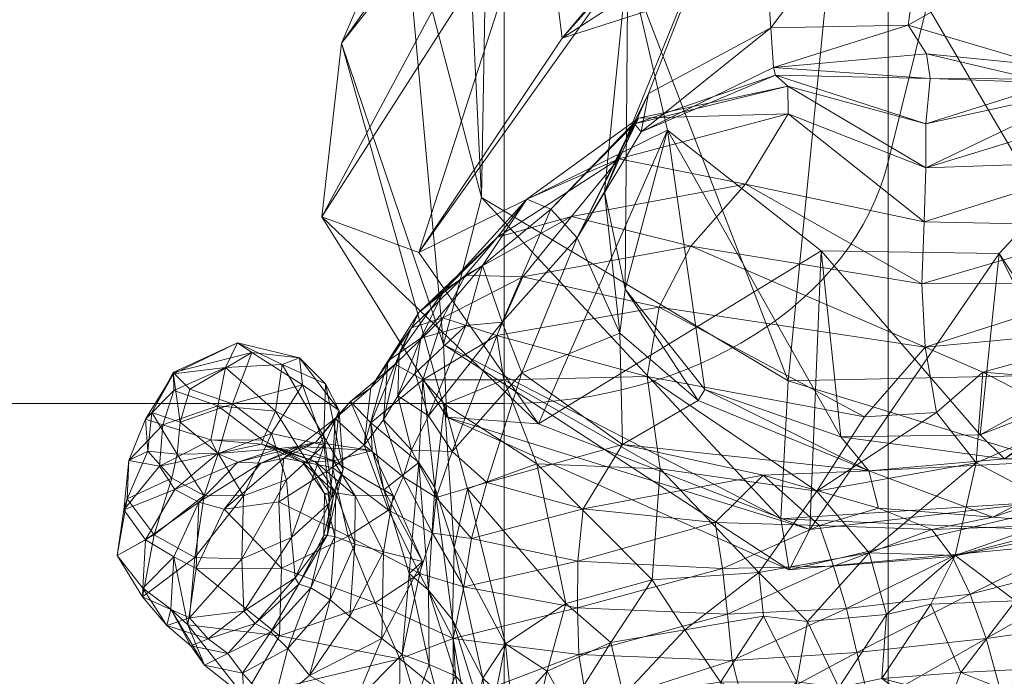
# Model space of a CAD drawing. Units: millimetres. Extents: x 1811 to 10636, y -12822 to -2597.
# Drawn here: x 6848 to 6923, y -5623 to -5572 of the extents above; entities that cross this region are included whole.
import ezdxf

# ---------------------------------------------------------------- set-up
doc = ezdxf.new("R2010")
doc.units = ezdxf.units.MM
doc.header["$MEASUREMENT"] = 0
for name, color, linetype, lineweight in [('kids - Level 26', 7, 'Continuous', 0), ('Level 8', 18, 'Continuous', 0), ('slidesx - Level 25', 7, 'Continuous', 0)]:
    doc.layers.add(name, color=color, linetype=linetype, lineweight=lineweight)

# ---------------------------------------------------------------- blocks, each defined once
blk = doc.blocks.new('From Smart Solid_482')
at = {"layer": 'slidesx - Level 25', "color": 147, "linetype": 'Continuous', "lineweight": 0}
for p, q in [((194.568, 868.501), (194.568, 194.851)), ((165.079, 866.853), (165.079, 176.297)), ((210.957, 261.236), (194.568, 194.851)), ((194.568, -388.845), (194.568, 194.851)), ((165.079, 176.297), (-164.635, 176.297)), ((165.079, -393.451), (165.079, 176.297))]:
    blk.add_line(p, q, dxfattribs=at)
at = {"layer": 'slidesx - Level 25', "color": 147, "linetype": 'Continuous', "lineweight": 0, "extrusion": (0, 0, -1)}
blk.add_ellipse((165.079, 199.032), major_axis=(-30, 0), ratio=0.757847, start_param=3.326553, end_param=4.712389, dxfattribs=at)
blk = doc.blocks.new('slidesx')
at = {"layer": 'slidesx - Level 25', "color": 147, "linetype": 'Continuous', "lineweight": 0}
blk.add_blockref('From Smart Solid_482', (6720.011, -5778.178), dxfattribs=at)
blk = doc.blocks.new('kids_2')
at = {"layer": 'kids - Level 26', "color": 252, "linetype": 'Continuous', "lineweight": 0, "true_color": 0x959595}
mesh = blk.add_polyface(dxfattribs=at)
corners = [(6827.969, -5455.505), (6820.589, -5469.727), (6866.334, -5489.053), (6836.009, -5478.118), (6902.785, -5468.297), (6917.996, -5477.061), (6891.225, -5497.931), (6861.486, -5495.296), (6833.649, -5461.03), (6836.009, -5478.118), (6861.486, -5495.296), (6843.859, -5475.219), (6936.284, -5540.964), (6849.644, -5447.067), (6881.328, -5528.852), (6877.706, -5502.958), (6905.79, -5543.364), (6899.698, -5478.239), (6878.14, -5425.281), (6888.999, -5535.041), (6883.546, -5510.091), (6912.636, -5549.608), (6906.56, -5487.683), (6884.156, -5541.034), (6879.822, -5512.713), (6910.848, -5559.859), (6903.374, -5489.034), (6883.348, -5586.053), (6877.33, -5563.205), (6906.903, -5600.126), (6894.923, -5542.716), (6880.443, -5597.34), (6872.612, -5574.211), (6890.079, -5552.096), (6871.108, -5587.539), (6887.957, -5561.204), (6878.552, -5590.285), (6889.556, -5573.814), (6897.632, -5580.886), (6894.574, -5567.783), (6904.408, -5557.038), (6735.326, -5472.466), (6786.756, -5464.146), (6786.515, -5452.8), (6787.264, -5477.945), (6761.701, -5459.394), (6735.835, -5486.265), (6787.229, -5461.875), (6735.8, -5470.199), (6811.68, -5442.133)]
mesh.append_faces([[corners[k] for k in face] for face in [(0, 1, 2), (2, 3, 0), (4, 2, 1), (2, 4, 5), (5, 6, 2), (3, 2, 6), (6, 7, 3), (8, 9, 10), (10, 11, 8), (7, 6, 12), (13, 11, 14), (14, 15, 13), (11, 10, 16), (16, 14, 11), (15, 17, 18), (15, 14, 19), (19, 20, 15), (21, 19, 14), (17, 15, 20), (20, 22, 17), (20, 19, 23), (23, 24, 20), (25, 23, 19), (22, 20, 24), (24, 26, 22), (24, 23, 27), (27, 28, 24), (29, 27, 23), (26, 24, 28), (28, 30, 26), (31, 32, 28), (30, 28, 32), (32, 33, 30), (33, 32, 34), (34, 35, 33), (35, 34, 36), (36, 37, 35), (38, 39, 36), (37, 36, 39), (39, 40, 37), (41, 42, 43), (41, 44, 42), (45, 42, 44), (46, 47, 44), (47, 46, 48), (44, 49, 45), (49, 44, 47)]], dxfattribs={"color": 252})
mesh = blk.add_polyface(dxfattribs=at)
corners = [(6924.404, -5445.316), (6917.996, -5477.061), (6902.785, -5468.297), (6891.225, -5497.931), (6956.684, -5518.306), (6936.284, -5540.964), (6905.79, -5543.364), (6861.486, -5495.296), (6953.754, -5488.738), (6928.679, -5475.966), (6899.698, -5478.239), (6928.679, -5475.966), (6905.242, -5427.946), (6965.429, -5528.34), (6943.892, -5548.698), (6912.636, -5549.608), (6960.848, -5499.785), (6932.352, -5485.871), (6881.328, -5528.852), (6905.79, -5543.364), (6912.636, -5549.608), (6906.56, -5487.683), (6932.352, -5485.871), (6965.466, -5539.089), (6943.583, -5560.781), (6910.848, -5559.859), (6962.217, -5507.201), (6934.901, -5490.346), (6888.999, -5535.041), (6910.848, -5559.859), (6903.374, -5489.034), (6934.901, -5490.346), (6950.522, -5580.681), (6945.341, -5554.662), (6921.261, -5542.179), (6894.923, -5542.716), (6921.261, -5542.179), (6918.304, -5549.874), (6944.876, -5561.497), (6890.079, -5552.096), (6918.304, -5549.874), (6916.269, -5556.545), (6943.598, -5565.845), (6887.957, -5561.204), (6916.269, -5556.545), (6904.408, -5557.038), (6918.516, -5555.9), (6915.226, -5565.573), (6905.569, -5573.026), (6918.516, -5555.9), (6904.408, -5557.038)]
mesh.append_faces([[corners[k] for k in face] for face in [(0, 1, 2), (3, 1, 4), (4, 5, 3), (5, 6, 7), (1, 0, 8), (8, 4, 1), (9, 8, 0), (10, 11, 12), (5, 4, 13), (13, 14, 5), (6, 5, 14), (14, 15, 6), (4, 8, 16), (16, 13, 4), (8, 9, 17), (17, 16, 8), (18, 19, 20), (11, 10, 21), (21, 22, 11), (14, 13, 23), (23, 24, 14), (15, 14, 24), (24, 25, 15), (13, 16, 26), (26, 23, 13), (16, 17, 27), (27, 26, 16), (28, 20, 29), (22, 21, 30), (30, 31, 22), (24, 23, 32), (23, 26, 33), (33, 32, 23), (26, 27, 34), (34, 33, 26), (31, 30, 35), (35, 36, 31), (33, 34, 37), (37, 38, 33), (36, 35, 39), (39, 40, 36), (38, 37, 41), (41, 42, 38), (40, 39, 43), (43, 44, 40), (45, 46, 47), (48, 49, 50)]], dxfattribs={"color": 252})
mesh = blk.add_polyface(dxfattribs=at)
corners = [(6910.848, -5559.859), (6943.583, -5560.781), (6934.125, -5599.539), (6884.156, -5541.034), (6910.848, -5559.859), (6906.903, -5600.126), (6950.522, -5580.681), (6945.341, -5554.662), (6944.876, -5561.497), (6951.853, -5588.409), (6943.598, -5565.845), (6951.613, -5591.566), (6937.607, -5572.51), (6916.269, -5556.545), (6915.226, -5565.573), (6916.269, -5556.545), (6887.957, -5561.204), (6889.556, -5573.814), (6915.226, -5565.573), (6944.824, -5592.209), (6931.44, -5564.136), (6932.724, -5580.037), (6918.516, -5555.9), (6904.408, -5557.038), (6918.516, -5555.9), (6905.569, -5573.026), (6916.112, -5572.815), (6904.408, -5557.038), (6892.806, -5585.631), (6896.177, -5578.079), (6894.574, -5567.783), (6932.992, -5581.773), (6932.724, -5580.037), (6931.44, -5564.136), (6926.553, -5575.922), (6905.764, -5576.078), (6917.509, -5575.032), (6895.62, -5581.02), (6926.958, -5577.239), (6906.881, -5577.503), (6895.091, -5580.385), (6895.415, -5579.964), (6905.92, -5576.646), (6917.798, -5576.917), (6906.897, -5579.628), (6917.473, -5580.388), (6935.181, -5581.106), (6930.496, -5577.52), (6938.395, -5580.081), (6928.321, -5576.978), (6932.175, -5579.281), (6932.502, -5582.573)]
mesh.append_faces([[corners[k] for k in face] for face in [(0, 1, 2), (3, 4, 5), (6, 7, 8), (8, 9, 6), (9, 8, 10), (11, 10, 12), (10, 13, 14), (14, 12, 10), (15, 16, 17), (17, 18, 15), (19, 12, 20), (20, 21, 19), (12, 14, 22), (22, 20, 12), (18, 17, 23), (24, 25, 26), (27, 28, 29), (28, 27, 30), (27, 29, 25), (31, 32, 33), (33, 26, 34), (26, 33, 24), (33, 34, 31), (35, 26, 25), (26, 35, 36), (37, 25, 29), (25, 37, 35), (36, 34, 26), (34, 36, 38), (38, 31, 34), (39, 40, 41), (40, 39, 42), (43, 35, 42), (35, 43, 36), (41, 44, 39), (37, 42, 35), (42, 37, 40), (45, 42, 39), (42, 45, 43), (46, 47, 48), (47, 46, 49), (38, 43, 49), (43, 38, 36), (50, 48, 47), (45, 49, 43), (49, 45, 47), (49, 51, 38)]], dxfattribs={"color": 252})
mesh = blk.add_polyface(dxfattribs=at)
corners = [(6934.125, -5599.539), (6906.903, -5600.126), (6910.848, -5559.859), (6935.322, -5608.865), (6906.333, -5610.724), (6883.348, -5586.053), (6906.903, -5600.126), (6906.333, -5610.724), (6880.443, -5597.34), (6906.975, -5614.647), (6880.704, -5602.918), (6908.558, -5611.543), (6923.101, -5590.359), (6909.438, -5590.143), (6908.558, -5611.543), (6887.723, -5603.433), (6909.438, -5590.143), (6897.632, -5580.886), (6897.632, -5580.886), (6910.93, -5604.433), (6900.506, -5600.809), (6909.438, -5590.143), (6894.393, -5593.09), (6921.631, -5604.278), (6917.407, -5597.539), (6912.744, -5602.895), (6918.273, -5602.556), (6913.107, -5613.335), (6921.319, -5606.437), (6909.088, -5608.604), (6917.468, -5583.775), (6906.881, -5577.503), (6906.897, -5579.628), (6917.473, -5580.388), (6895.415, -5579.964), (6893.891, -5583.087), (6890.272, -5587.519), (6899.411, -5589.798), (6903.622, -5585.028), (6896.984, -5594.475), (6917.158, -5592.691), (6917.342, -5587.929), (6897.061, -5606.891), (6904.639, -5614.867), (6896.063, -5599.798), (6913.087, -5607.048), (6922.602, -5610.611), (6913.83, -5609.904), (6904.977, -5607.378), (6909.309, -5611.255), (6901.303, -5611.021), (6899.976, -5601.641), (6893.975, -5596.462), (6891.163, -5609.976), (6894.174, -5605.036), (6923.51, -5606.126)]
mesh.append_faces([[corners[k] for k in face] for face in [(0, 1, 2), (3, 4, 1), (5, 6, 7), (8, 7, 9), (10, 9, 11), (12, 13, 14), (15, 11, 16), (16, 17, 15), (18, 19, 20), (19, 18, 21), (18, 20, 22), (21, 23, 19), (24, 25, 26), (27, 28, 29), (26, 25, 29), (26, 29, 28), (30, 31, 32), (31, 30, 33), (32, 34, 35), (36, 37, 38), (24, 37, 39), (37, 24, 40), (41, 32, 38), (32, 41, 30), (35, 38, 32), (38, 35, 36), (40, 38, 37), (38, 40, 41), (42, 43, 29), (25, 39, 44), (39, 25, 24), (29, 44, 42), (44, 29, 25), (45, 46, 47), (45, 47, 48), (47, 49, 48), (50, 48, 49), (45, 20, 19), (20, 45, 51), (51, 22, 20), (22, 51, 52), (48, 53, 54), (53, 48, 50), (45, 54, 51), (54, 45, 48), (51, 54, 52), (19, 55, 45)]], dxfattribs={"color": 252})
mesh = blk.add_polyface(dxfattribs=at)
corners = [(6877.33, -5563.205), (6883.348, -5586.053), (6880.443, -5597.34), (6906.333, -5610.724), (6871.108, -5587.539), (6880.704, -5602.918), (6887.723, -5603.433), (6878.552, -5590.285), (6897.632, -5580.886), (6894.574, -5567.783), (6894.393, -5593.09), (6892.806, -5585.631), (6897.632, -5580.886), (6884.583, -5589.106), (6886.83, -5586.186), (6880.481, -5593.163), (6878.263, -5599.546), (6878.7, -5596.848), (6882.148, -5595.894), (6890.691, -5589.154), (6884.941, -5595.621), (6888.666, -5586.949), (6883.427, -5591.274), (6896.177, -5578.079), (6892.806, -5585.631), (6895.62, -5581.02), (6893.891, -5583.087), (6895.415, -5579.964), (6895.091, -5580.385), (6878.531, -5594.892), (6882.127, -5592.017), (6876.729, -5598.854), (6880.374, -5595.287), (6877.987, -5596.076), (6878.856, -5600.061), (6877.025, -5598.016), (6899.411, -5589.798), (6890.272, -5587.519), (6886.524, -5592.144), (6884.535, -5596.65), (6896.984, -5594.475), (6896.063, -5599.798), (6890.691, -5589.154), (6886.459, -5599.528), (6884.941, -5595.621), (6879.29, -5602.813), (6882.148, -5595.894), (6893.975, -5596.462)]
mesh.append_faces([[corners[k] for k in face] for face in [(0, 1, 2), (3, 2, 1), (4, 5, 6), (6, 7, 4), (7, 6, 8), (9, 10, 11), (10, 9, 12), (13, 14, 15), (16, 17, 18), (19, 20, 21), (15, 14, 22), (18, 17, 22), (21, 20, 22), (15, 22, 17), (18, 22, 20), (21, 22, 14), (19, 23, 24), (23, 19, 25), (14, 26, 27), (26, 14, 13), (19, 28, 25), (28, 19, 21), (21, 27, 28), (27, 21, 14), (13, 29, 30), (29, 13, 15), (31, 32, 33), (32, 31, 34), (30, 33, 32), (33, 30, 29), (15, 35, 29), (35, 15, 17), (36, 37, 38), (32, 39, 38), (39, 32, 34), (13, 37, 26), (37, 13, 30), (40, 38, 39), (38, 40, 36), (30, 38, 37), (38, 30, 32), (39, 41, 40), (42, 43, 44), (45, 46, 44), (47, 11, 10), (11, 47, 42), (47, 43, 42)]], dxfattribs={"color": 252})
mesh = blk.add_polyface(dxfattribs=at)
corners = [(6872.612, -5574.211), (6880.443, -5597.34), (6880.704, -5602.918), (6871.108, -5587.539), (6871.378, -5600.377), (6869.39, -5598.382), (6872.415, -5602.409), (6867.233, -5604.181), (6871.272, -5605.074), (6869.614, -5600.431), (6865.726, -5597.96), (6864.25, -5601.893), (6868.063, -5598.87), (6859.681, -5599.485), (6864.625, -5597.217), (6863.707, -5599.109), (6859.709, -5599.602), (6878.531, -5594.892), (6876.153, -5598.614), (6877.987, -5596.076), (6877.025, -5598.016), (6874.355, -5605.07), (6875.822, -5603.134), (6874.856, -5600.67), (6878.7, -5596.848), (6876.921, -5601.277), (6878.263, -5599.546), (6876.729, -5598.854), (6874.864, -5603.365), (6878.555, -5606.397), (6878.856, -5600.061), (6873.304, -5601.714), (6872.133, -5603.029), (6874.963, -5605.491), (6870.647, -5604.859), (6872.734, -5606.932), (6871.241, -5604.399), (6863.101, -5602.056), (6859.736, -5600.885), (6867.545, -5602.458), (6866.572, -5604.692), (6862.569, -5604.677), (6860.968, -5600.784), (6860.968, -5600.784), (6860.215, -5603.302), (6864.25, -5601.893), (6863.139, -5605.713), (6877.99, -5605.469), (6875.822, -5603.134), (6876.921, -5601.277)]
mesh.append_faces([[corners[k] for k in face] for face in [(0, 1, 2), (2, 3, 0), (4, 5, 6), (7, 8, 9), (10, 11, 9), (6, 5, 9), (7, 9, 11), (10, 9, 5), (6, 9, 8), (4, 12, 5), (13, 10, 14), (15, 16, 14), (5, 12, 14), (15, 14, 12), (5, 14, 10), (17, 18, 19), (18, 17, 20), (21, 18, 22), (18, 21, 23), (24, 25, 20), (25, 24, 26), (23, 19, 18), (19, 23, 27), (22, 20, 25), (20, 22, 18), (28, 29, 30), (23, 31, 27), (31, 23, 32), (31, 33, 28), (28, 27, 31), (27, 28, 30), (32, 34, 31), (21, 32, 23), (4, 35, 36), (35, 4, 6), (37, 38, 15), (12, 36, 39), (36, 12, 4), (40, 37, 39), (37, 40, 41), (15, 39, 37), (39, 15, 12), (42, 11, 10), (43, 44, 45), (45, 44, 46), (42, 10, 13), (47, 48, 49)]], dxfattribs={"color": 252})
mesh = blk.add_polyface(dxfattribs=at)
corners = [(6855.382, -5613.556), (6858.223, -5611.952), (6856.162, -5609.2), (6856.281, -5606.249), (6858.636, -5606.701), (6855.895, -5610.052), (6857.734, -5605.537), (6857.345, -5616.073), (6857.323, -5616.717), (6857.569, -5612.355), (6577.478, -5578.489), (6576.375, -5582.624), (6578.13, -5582.635), (6576.22, -5585.22), (6575.495, -5579.433), (6576.299, -5582.935), (6575.721, -5580.944), (6576.601, -5576.875), (6576.807, -5583.868), (6577.011, -5584.295), (6574.571, -5587.834), (6577.122, -5578.79), (6577.631, -5579.316), (6577.723, -5579.739), (6574.177, -5587.435), (6576.139, -5586.989), (6578.149, -5584.098), (6578.527, -5578.908), (6578.585, -5580.044), (6578.33, -5585.197), (6576.099, -5588.706), (6575.848, -5589.089), (6578.189, -5585.486), (6578.904, -5580.778), (6578.831, -5581.003), (6577.7, -5585.291), (6578.312, -5581.093), (6575.434, -5588.354), (6577.182, -5584.909), (6575.04, -5587.835), (6574.745, -5587.543), (6576.92, -5584.583), (6577.758, -5580.808), (6577.498, -5580.377)]
mesh.append_faces([[corners[k] for k in face] for face in [(0, 1, 2), (3, 4, 5), (5, 2, 3), (2, 5, 0), (6, 3, 2), (7, 8, 0), (0, 9, 7), (9, 0, 5), (10, 11, 12), (13, 12, 11), (10, 14, 11), (15, 16, 17), (18, 19, 20), (21, 22, 18), (18, 15, 21), (22, 23, 19), (19, 18, 22), (15, 18, 24), (12, 13, 25), (25, 26, 12), (27, 12, 26), (26, 28, 27), (29, 30, 31), (31, 32, 29), (28, 26, 29), (29, 33, 28), (34, 32, 35), (35, 36, 34), (26, 25, 30), (30, 29, 26), (37, 35, 32), (32, 31, 37), (33, 29, 32), (32, 34, 33), (38, 39, 40), (40, 41, 38), (36, 35, 38), (38, 42, 36), (43, 41, 19), (19, 23, 43), (35, 37, 39), (39, 38, 35), (20, 19, 41), (41, 40, 20), (42, 38, 41), (41, 43, 42)]], dxfattribs={"color": 252})
mesh = blk.add_polyface(dxfattribs=at)
corners = [(6906.903, -5600.126), (6934.125, -5599.539), (6935.322, -5608.865), (6906.333, -5610.724), (6935.792, -5611.966), (6932.724, -5580.037), (6923.101, -5590.359), (6932.251, -5608.751), (6908.558, -5611.543), (6932.724, -5580.037), (6932.992, -5581.773), (6933.322, -5591.6), (6921.631, -5604.278), (6909.438, -5590.143), (6923.101, -5590.359), (6932.724, -5580.037), (6933.322, -5591.6), (6929.392, -5599.975), (6937.696, -5609.4), (6928.952, -5603.155), (6928.792, -5610.386), (6919.725, -5613.563), (6921.319, -5606.437), (6917.407, -5597.539), (6918.273, -5602.556), (6921.846, -5599.464), (6932.502, -5582.573), (6933.86, -5591.045), (6926.958, -5577.239), (6935.181, -5581.106), (6917.468, -5583.775), (6930.496, -5577.52), (6917.473, -5580.388), (6932.175, -5579.281), (6928.321, -5576.978), (6917.158, -5592.691), (6932.724, -5592.661), (6932.361, -5588.237), (6932.136, -5583.276), (6917.342, -5587.929), (6934.684, -5595.938), (6939.445, -5600.913), (6917.93, -5611.544), (6913.83, -5609.904), (6922.602, -5610.611), (6923.51, -5606.126), (6910.93, -5604.433), (6933.86, -5591.045), (6930.534, -5600.821), (6913.087, -5607.048), (6931.147, -5606.133), (6937.171, -5588.967), (6935.79, -5597.983), (6938.411, -5605.321), (6929.249, -5611.142), (6931.907, -5611.065)]
mesh.append_faces([[corners[k] for k in face] for face in [(0, 1, 2), (3, 2, 4), (5, 6, 7), (8, 7, 6), (9, 10, 11), (12, 13, 14), (15, 16, 17), (14, 17, 12), (17, 14, 15), (18, 19, 20), (21, 20, 22), (23, 24, 25), (20, 19, 22), (25, 24, 22), (25, 22, 19), (26, 11, 10), (11, 26, 27), (10, 28, 26), (29, 27, 26), (30, 31, 32), (31, 30, 33), (26, 34, 29), (35, 36, 37), (36, 35, 23), (30, 38, 33), (38, 30, 39), (39, 37, 38), (37, 39, 35), (23, 40, 36), (40, 23, 25), (25, 41, 40), (41, 25, 19), (42, 43, 44), (45, 46, 12), (47, 17, 16), (17, 47, 48), (48, 12, 17), (12, 48, 45), (49, 50, 44), (50, 49, 45), (48, 51, 52), (51, 48, 47), (44, 53, 54), (53, 44, 50), (45, 52, 50), (52, 45, 48), (53, 55, 54)]], dxfattribs={"color": 252})
mesh = blk.add_polyface(dxfattribs=at)
corners = [(6906.975, -5614.647), (6880.704, -5602.918), (6880.443, -5597.34), (6908.558, -5611.543), (6887.723, -5603.433), (6881.133, -5618.504), (6879.777, -5608.34), (6879.279, -5616.204), (6881.251, -5612.928), (6878.856, -5600.061), (6880.504, -5601.928), (6878.555, -5606.397), (6885.199, -5620.343), (6882.28, -5608.426), (6877.791, -5614.922), (6897.061, -5606.891), (6885.059, -5600.057), (6887.592, -5606.512), (6896.063, -5599.798), (6889.822, -5617.247), (6884.535, -5596.65), (6896.453, -5615.425), (6878.263, -5599.546), (6882.148, -5595.894), (6879.29, -5602.813), (6883.771, -5607.954), (6881.099, -5605.554), (6886.459, -5599.528), (6884.941, -5595.621), (6894.174, -5605.036), (6891.163, -5609.976), (6893.975, -5596.462), (6877.344, -5607.513), (6879.861, -5609.087), (6879.602, -5611.834), (6877.99, -5605.469), (6881.992, -5615.948), (6878.588, -5614.946), (6882.579, -5612.251), (6876.921, -5601.277), (6876.203, -5610.065), (6901.303, -5611.021), (6890.749, -5613.995), (6901.85, -5614.545), (6890.727, -5617.577)]
mesh.append_faces([[corners[k] for k in face] for face in [(0, 1, 2), (3, 4, 1), (5, 6, 7), (6, 5, 8), (9, 6, 10), (6, 9, 11), (12, 13, 8), (11, 7, 6), (7, 11, 14), (10, 8, 13), (8, 10, 6), (15, 16, 17), (16, 15, 18), (13, 19, 17), (19, 13, 12), (9, 16, 20), (16, 9, 10), (21, 17, 19), (17, 21, 15), (10, 17, 16), (17, 10, 13), (18, 20, 16), (22, 23, 24), (25, 26, 27), (27, 26, 28), (24, 28, 26), (25, 29, 30), (29, 25, 27), (27, 31, 29), (32, 33, 34), (33, 32, 35), (36, 37, 34), (25, 33, 26), (33, 25, 38), (39, 24, 35), (24, 39, 22), (40, 34, 37), (38, 34, 33), (34, 38, 36), (26, 35, 24), (35, 26, 33), (41, 42, 30), (38, 30, 42), (30, 38, 25), (43, 44, 42), (36, 42, 44), (42, 36, 38)]], dxfattribs={"color": 252})
mesh = blk.add_polyface(dxfattribs=at)
corners = [(6859.736, -5600.885), (6859.709, -5599.602), (6863.707, -5599.109), (6859.681, -5599.485), (6864.625, -5597.217), (6863.101, -5602.056), (6858.882, -5603.525), (6862.569, -5604.677), (6858.636, -5606.701), (6858.636, -5606.701), (6863.09, -5605.719), (6859.805, -5608.488), (6862.569, -5604.677), (6859.586, -5607.608), (6862.06, -5608.947), (6859.996, -5605.773), (6863.139, -5605.713), (6860.215, -5603.302), (6857.734, -5605.537), (6859.736, -5600.885), (6857.551, -5603.081), (6859.709, -5599.602), (6860.968, -5600.784), (6859.681, -5599.485), (6858.058, -5602.558), (6861.649, -5609.447), (6861.458, -5614.547), (6859.725, -5613.666), (6862.101, -5621.964), (6859.507, -5617.669), (6860.814, -5618.865), (6861.041, -5620.484), (6862.379, -5619.952), (6859.192, -5618.939), (6860.945, -5618.337), (6857.323, -5616.717), (6861.342, -5613.695), (6858.223, -5611.952), (6856.162, -5609.2), (6855.382, -5613.556), (6856.281, -5606.249), (6858.882, -5603.525), (6857.345, -5616.073), (6857.569, -5612.355), (6855.895, -5610.052)]
mesh.append_faces([[corners[k] for k in face] for face in [(0, 1, 2), (3, 4, 1), (0, 5, 6), (7, 6, 5), (6, 7, 8), (9, 10, 11), (10, 9, 12), (13, 14, 15), (15, 14, 16), (15, 16, 17), (13, 15, 18), (19, 20, 21), (22, 23, 17), (18, 15, 24), (21, 20, 24), (17, 23, 24), (18, 24, 20), (21, 24, 23), (17, 24, 15), (25, 26, 27), (28, 29, 30), (29, 28, 31), (27, 30, 29), (30, 27, 26), (31, 32, 33), (34, 33, 32), (33, 34, 35), (35, 36, 37), (36, 35, 34), (14, 37, 36), (37, 14, 13), (13, 38, 37), (38, 13, 18), (37, 39, 35), (9, 40, 41), (20, 41, 40), (41, 20, 19), (40, 18, 20), (35, 42, 33), (29, 33, 42), (33, 29, 31), (25, 43, 11), (43, 25, 27), (44, 11, 43), (11, 44, 9), (27, 42, 43), (42, 27, 29)]], dxfattribs={"color": 252})
mesh = blk.add_polyface(dxfattribs=at)
corners = [(6868.393, -5607.739), (6871.272, -5605.074), (6867.233, -5604.181), (6874.963, -5605.491), (6875.845, -5608.506), (6874.864, -5603.365), (6876.572, -5608.938), (6878.555, -5606.397), (6873.304, -5601.714), (6870.647, -5604.859), (6871.925, -5606.799), (6868.181, -5606.067), (6872.133, -5603.029), (6867.793, -5609.441), (6874.355, -5605.07), (6870.585, -5606.322), (6873.665, -5608.968), (6871.981, -5606.281), (6870.08, -5606.48), (6871.312, -5608.778), (6869.628, -5606.403), (6872.177, -5608.744), (6871.96, -5609.109), (6871.241, -5604.399), (6872.734, -5606.932), (6872.415, -5602.409), (6871.672, -5609.534), (6867.545, -5602.458), (6866.572, -5604.692), (6864.645, -5606.391), (6859.805, -5608.488), (6863.09, -5605.719), (6866.468, -5604.998), (6867.797, -5605.34), (6863.09, -5605.719), (6864.645, -5606.391), (6862.569, -5604.677), (6866.424, -5606.467), (6869.279, -5605.181), (6861.649, -5609.447), (6863.612, -5609.986), (6868.393, -5607.739), (6867.233, -5604.181), (6865.091, -5608.961), (6863.139, -5605.713), (6864.25, -5601.893), (6862.06, -5608.947), (6874.355, -5605.07), (6877.344, -5607.513), (6876.203, -5610.065), (6875.822, -5603.134), (6877.99, -5605.469), (6871.925, -5606.799)]
mesh.append_faces([[corners[k] for k in face] for face in [(0, 1, 2), (3, 4, 5), (4, 3, 6), (7, 5, 4), (3, 8, 9), (10, 11, 12), (11, 10, 13), (9, 12, 11), (12, 14, 10), (15, 16, 17), (17, 6, 3), (18, 19, 20), (20, 21, 15), (22, 23, 24), (23, 22, 18), (25, 26, 24), (26, 25, 1), (18, 27, 23), (27, 18, 28), (29, 30, 31), (15, 32, 20), (32, 15, 33), (28, 20, 32), (20, 28, 18), (33, 34, 32), (34, 33, 35), (36, 32, 34), (32, 36, 28), (37, 9, 11), (9, 37, 38), (37, 39, 35), (33, 17, 38), (17, 33, 15), (11, 40, 37), (3, 38, 17), (38, 3, 9), (35, 38, 37), (38, 35, 33), (41, 42, 43), (43, 42, 44), (45, 44, 42), (43, 44, 46), (47, 48, 49), (48, 47, 50), (50, 51, 48), (49, 52, 47)]], dxfattribs={"color": 252})
mesh = blk.add_polyface(dxfattribs=at)
corners = [(6877.791, -5614.922), (6875.845, -5608.506), (6878.815, -5614.005), (6878.555, -5606.397), (6876.572, -5608.938), (6875.824, -5613.259), (6873.665, -5608.968), (6873.631, -5612.677), (6872.085, -5612.08), (6871.725, -5616.959), (6870.261, -5616.031), (6870.585, -5606.322), (6872.177, -5608.744), (6873.257, -5618.246), (6871.981, -5606.281), (6871.239, -5611.986), (6869.331, -5615.763), (6871.523, -5611.952), (6869.042, -5615.256), (6871.312, -5608.778), (6870.08, -5606.48), (6871.96, -5609.109), (6869.628, -5606.403), (6871.672, -5609.534), (6868.758, -5612.168), (6871.272, -5605.074), (6868.393, -5607.739), (6872.734, -5606.932), (6859.805, -5608.488), (6864.645, -5606.391), (6861.649, -5609.447), (6861.649, -5609.447), (6866.424, -5606.467), (6863.612, -5609.986), (6868.181, -5606.067), (6867.793, -5609.441), (6879.602, -5611.834), (6876.203, -5610.065), (6877.344, -5607.513), (6878.588, -5614.946), (6873.121, -5612.061), (6875.193, -5617.179), (6867.793, -5609.441), (6867.99, -5614.516), (6871.925, -5606.799), (6861.458, -5614.547), (6863.612, -5609.986), (6868.393, -5607.739), (6864.949, -5613.818), (6868.758, -5612.168), (6865.091, -5608.961), (6865.115, -5617.819), (6861.342, -5613.695), (6862.06, -5608.947)]
mesh.append_faces([[corners[k] for k in face] for face in [(0, 1, 2), (1, 0, 3), (4, 2, 1), (2, 4, 5), (5, 6, 7), (6, 5, 4), (8, 9, 7), (9, 8, 10), (6, 11, 12), (7, 13, 5), (12, 7, 6), (7, 12, 8), (4, 14, 6), (10, 15, 16), (15, 10, 8), (17, 16, 15), (16, 17, 18), (19, 20, 21), (12, 22, 19), (21, 15, 19), (15, 21, 17), (8, 19, 15), (19, 8, 12), (18, 23, 24), (23, 18, 17), (25, 24, 23), (24, 25, 26), (17, 27, 23), (27, 17, 21), (28, 29, 30), (31, 32, 33), (33, 34, 35), (36, 37, 38), (39, 40, 37), (40, 39, 41), (42, 40, 43), (40, 42, 44), (44, 37, 40), (41, 43, 40), (45, 30, 46), (46, 43, 45), (43, 46, 42), (47, 48, 49), (48, 47, 50), (51, 49, 48), (50, 52, 48), (52, 50, 53)]], dxfattribs={"color": 252})
mesh = blk.add_polyface(dxfattribs=at)
corners = [(6935.792, -5611.966), (6906.975, -5614.647), (6906.333, -5610.724), (6932.251, -5608.751), (6908.558, -5611.543), (6928.494, -5622.103), (6932.517, -5615.085), (6924.345, -5617.039), (6928.792, -5610.386), (6919.725, -5613.563), (6937.696, -5609.4), (6934.427, -5619.855), (6921.319, -5606.437), (6913.107, -5613.335), (6920.141, -5622.538), (6917.844, -5617.285), (6914.076, -5623.005), (6914.447, -5618.086), (6935.857, -5621.534), (6932.855, -5623.138), (6919.887, -5626.748), (6916.068, -5624.489), (6918.442, -5626.652), (6919.424, -5624.371), (6924.506, -5624.285), (6914.901, -5624.741), (6922.269, -5626.965), (6929.542, -5625.299), (6925.855, -5626.68), (6933.417, -5625.611), (6936.371, -5627.5), (6917.93, -5611.544), (6922.602, -5610.611), (6929.249, -5611.142), (6912.164, -5621.001), (6920.877, -5616.51), (6922.1, -5619.937), (6910.369, -5614.369), (6919.475, -5613.639), (6911.36, -5617.627), (6931.907, -5611.065), (6934.232, -5613.068), (6936.051, -5617.947), (6913.178, -5625.027), (6923.166, -5623.835), (6924.176, -5627.978), (6936.981, -5621.584), (6937.899, -5625.389)]
mesh.append_faces([[corners[k] for k in face] for face in [(0, 1, 2), (1, 0, 3), (3, 4, 1), (5, 6, 7), (7, 6, 8), (7, 8, 9), (10, 8, 6), (5, 11, 6), (9, 12, 13), (5, 7, 14), (14, 7, 15), (9, 15, 7), (14, 15, 16), (17, 15, 9), (5, 18, 11), (18, 5, 19), (20, 21, 22), (21, 20, 23), (24, 14, 23), (14, 24, 5), (25, 22, 21), (16, 23, 14), (23, 16, 21), (26, 23, 20), (23, 26, 24), (27, 24, 28), (24, 27, 5), (26, 28, 24), (5, 29, 19), (29, 5, 27), (30, 19, 29), (31, 32, 33), (34, 35, 36), (37, 31, 38), (39, 38, 35), (35, 40, 41), (40, 35, 38), (36, 41, 42), (41, 36, 35), (33, 38, 31), (38, 33, 40), (36, 43, 34), (43, 36, 44), (45, 46, 47), (46, 45, 44), (42, 44, 36), (44, 42, 46)]], dxfattribs={"color": 252})
mesh = blk.add_polyface(dxfattribs=at)
corners = [(6904.639, -5614.867), (6913.107, -5613.335), (6909.088, -5608.604), (6910.783, -5623.698), (6914.447, -5618.086), (6908.38, -5618.612), (6919.725, -5613.563), (6914.076, -5623.005), (6917.844, -5617.285), (6907.56, -5623.265), (6894.263, -5624.294), (6901.701, -5623.28), (6898.968, -5619.25), (6905.013, -5618.208), (6896.453, -5615.425), (6893.27, -5620.242), (6897.061, -5606.891), (6916.068, -5624.489), (6914.901, -5624.741), (6902.247, -5624.939), (6903.501, -5627.855), (6905.486, -5625.218), (6897.505, -5625.23), (6906.79, -5625.789), (6902.13, -5627.419), (6911.202, -5627.628), (6915.156, -5627.562), (6896.95, -5627.205), (6917.93, -5611.544), (6909.309, -5611.255), (6913.83, -5609.904), (6890.827, -5621.154), (6902.231, -5618.047), (6902.585, -5621.62), (6890.749, -5613.995), (6901.303, -5611.021), (6901.85, -5614.545), (6890.727, -5617.577), (6910.369, -5614.369), (6911.36, -5617.627), (6920.877, -5616.51), (6912.164, -5621.001), (6919.475, -5613.639), (6891.487, -5625.207), (6903.599, -5625.578), (6913.178, -5625.027)]
mesh.append_faces([[corners[k] for k in face] for face in [(0, 1, 2), (3, 4, 5), (5, 4, 1), (5, 1, 0), (6, 1, 4), (3, 7, 4), (4, 7, 8), (3, 5, 9), (10, 11, 12), (9, 5, 13), (12, 11, 13), (0, 13, 5), (9, 13, 11), (12, 13, 0), (12, 14, 15), (14, 12, 0), (0, 16, 14), (3, 17, 7), (17, 3, 18), (19, 20, 21), (10, 19, 11), (19, 10, 22), (23, 9, 21), (9, 23, 3), (22, 24, 19), (11, 21, 9), (21, 11, 19), (23, 25, 3), (3, 26, 18), (10, 27, 22), (28, 29, 30), (31, 32, 33), (34, 35, 36), (37, 36, 32), (32, 38, 39), (38, 32, 36), (40, 41, 39), (28, 38, 29), (33, 39, 41), (39, 33, 32), (42, 39, 38), (29, 36, 35), (36, 29, 38), (43, 33, 44), (41, 44, 33), (44, 41, 45)]], dxfattribs={"color": 252})
mesh = blk.add_polyface(dxfattribs=at)
corners = [(6875.824, -5613.259), (6875.694, -5619.932), (6878.815, -5614.005), (6873.257, -5618.246), (6877.258, -5621.157), (6877.791, -5614.922), (6873.631, -5612.677), (6871.725, -5616.959), (6877.063, -5625.218), (6878.319, -5624.69), (6873.679, -5624.754), (6865.128, -5624.37), (6867.332, -5625.171), (6877.085, -5621.483), (6875.694, -5619.932), (6870.138, -5622.768), (6873.257, -5618.246), (6877.258, -5621.157), (6867.848, -5619.715), (6875.193, -5617.179), (6867.99, -5614.516), (6881.18, -5619.924), (6861.458, -5614.547), (6860.814, -5618.865), (6862.101, -5621.964), (6868.498, -5620.696), (6865.012, -5622.592), (6863.889, -5621.084), (6861.041, -5620.484), (6870.261, -5616.031), (6871.725, -5616.959), (6867.193, -5619.405), (6862.379, -5619.952), (6869.042, -5615.256), (6865.973, -5618.774), (6869.331, -5615.763), (6865.115, -5617.819), (6860.945, -5618.337), (6868.758, -5612.168), (6864.949, -5613.818), (6861.342, -5613.695)]
mesh.append_faces([[corners[k] for k in face] for face in [(0, 1, 2), (1, 0, 3), (4, 2, 1), (2, 4, 5), (3, 6, 7), (8, 9, 10), (11, 8, 12), (8, 11, 13), (14, 15, 10), (15, 14, 16), (12, 10, 15), (10, 12, 8), (17, 10, 9), (10, 17, 14), (13, 18, 19), (18, 13, 11), (20, 19, 18), (19, 21, 13), (18, 22, 20), (22, 18, 23), (11, 23, 18), (23, 11, 24), (12, 25, 26), (25, 12, 15), (27, 24, 26), (24, 27, 28), (29, 25, 30), (25, 29, 31), (11, 26, 24), (26, 11, 12), (31, 26, 25), (26, 31, 27), (30, 15, 16), (15, 30, 25), (32, 28, 27), (33, 34, 35), (34, 33, 36), (31, 35, 34), (35, 31, 29), (36, 32, 34), (32, 36, 37), (27, 34, 32), (34, 27, 31), (38, 36, 33), (37, 39, 40), (39, 37, 36)]], dxfattribs={"color": 252})
mesh = blk.add_polyface(dxfattribs=at)
corners = [(6883.084, -5624.742), (6883.903, -5626.586), (6883.457, -5622.967), (6886.053, -5630.752), (6885.698, -5625.421), (6884.905, -5628.646), (6884.475, -5623.94), (6885.199, -5620.343), (6881.133, -5618.504), (6881.367, -5622.799), (6877.791, -5614.922), (6879.331, -5621.933), (6879.279, -5616.204), (6877.258, -5621.157), (6881.251, -5612.928), (6887.135, -5627.648), (6888.383, -5622.447), (6886.199, -5635.01), (6886.97, -5629.527), (6886.199, -5632.294), (6886.053, -5630.752), (6884.905, -5628.646), (6886.985, -5633.64), (6883.084, -5624.742), (6883.423, -5627.471), (6883.903, -5626.586), (6884.357, -5629.845), (6885.152, -5630.843), (6878.588, -5614.946), (6881.992, -5615.948), (6881.18, -5619.924), (6890.727, -5617.577), (6882.491, -5627.19), (6881.9, -5625.735), (6880.236, -5625.285), (6881.367, -5622.799), (6881.18, -5624.82), (6879.331, -5621.933), (6878.319, -5624.69), (6877.258, -5621.157), (6890.827, -5621.154), (6891.487, -5625.207), (6877.063, -5625.218), (6877.085, -5621.483), (6875.193, -5617.179)]
mesh.append_faces([[corners[k] for k in face] for face in [(0, 1, 2), (3, 4, 5), (2, 1, 6), (5, 4, 6), (2, 6, 7), (7, 6, 4), (5, 6, 1), (0, 8, 9), (8, 0, 2), (10, 11, 12), (11, 10, 13), (9, 12, 11), (12, 9, 8), (2, 14, 8), (14, 2, 7), (15, 4, 3), (16, 7, 4), (17, 18, 19), (20, 21, 22), (23, 24, 25), (22, 21, 26), (25, 24, 26), (22, 26, 27), (27, 26, 24), (25, 26, 21), (28, 29, 30), (31, 30, 29), (32, 33, 34), (23, 33, 24), (33, 23, 35), (30, 32, 36), (32, 30, 36), (37, 38, 34), (38, 37, 39), (24, 32, 27), (32, 24, 33), (36, 34, 38), (34, 36, 32), (35, 34, 33), (34, 35, 37), (40, 36, 30), (41, 32, 36), (38, 42, 36), (43, 36, 42), (36, 43, 30), (30, 44, 28)]], dxfattribs={"color": 252})
mesh = blk.add_polyface(dxfattribs=at)
corners = [(6893.27, -5620.242), (6889.822, -5617.247), (6888.383, -5622.447), (6896.453, -5615.425), (6894.263, -5624.294), (6890.027, -5625.415), (6898.968, -5619.25), (6885.698, -5625.421), (6887.135, -5627.648), (6885.199, -5620.343), (6889.578, -5627.789), (6886.894, -5632.144), (6889.382, -5630.29), (6886.97, -5629.527), (6893.231, -5626.963), (6889.205, -5632.943), (6893.006, -5629.443), (6892.798, -5631.89), (6886.199, -5632.294), (6886.053, -5630.752), (6886.81, -5635.232), (6886.199, -5635.01), (6892.787, -5633.463), (6889.103, -5634.458), (6892.707, -5634.916), (6896.583, -5632.352), (6896.768, -5629.721), (6896.95, -5627.205), (6896.637, -5633.853), (6896.509, -5635.401), (6886.053, -5630.752), (6886.985, -5633.64), (6887.619, -5634.097), (6885.152, -5630.843), (6892.43, -5634.355), (6881.18, -5619.924), (6890.727, -5617.577), (6890.827, -5621.154), (6902.231, -5618.047), (6892.161, -5629.007), (6882.491, -5627.19), (6902.585, -5621.62), (6891.487, -5625.207), (6881.18, -5624.82), (6903.599, -5625.578), (6887.677, -5635.574), (6886.199, -5632.294)]
mesh.append_faces([[corners[k] for k in face] for face in [(0, 1, 2), (1, 0, 3), (4, 0, 5), (0, 4, 6), (7, 8, 2), (5, 2, 8), (2, 5, 0), (9, 2, 1), (10, 11, 12), (11, 10, 13), (4, 10, 14), (10, 4, 5), (15, 16, 12), (16, 15, 17), (8, 18, 13), (18, 8, 19), (14, 12, 16), (12, 14, 10), (20, 12, 11), (12, 20, 15), (13, 21, 11), (5, 13, 10), (13, 5, 8), (22, 15, 23), (15, 22, 17), (20, 23, 15), (23, 24, 22), (16, 25, 26), (25, 16, 17), (27, 4, 14), (14, 26, 27), (26, 14, 16), (17, 28, 25), (28, 17, 22), (22, 29, 28), (30, 31, 32), (33, 34, 31), (35, 36, 37), (38, 37, 36), (33, 39, 34), (39, 33, 40), (41, 42, 37), (43, 37, 42), (44, 39, 42), (40, 42, 39), (30, 45, 46), (45, 30, 32)]], dxfattribs={"color": 252})

msp = doc.modelspace()

# ---------------------------------------------------------------- block references
at = {"layer": 'Level 8', "color": 7, "linetype": 'Continuous', "lineweight": 0}
for name in ['slidesx', 'kids_2']:
    msp.add_blockref(name, (0, 0), dxfattribs=at)

doc.saveas('drawing.dxf')
